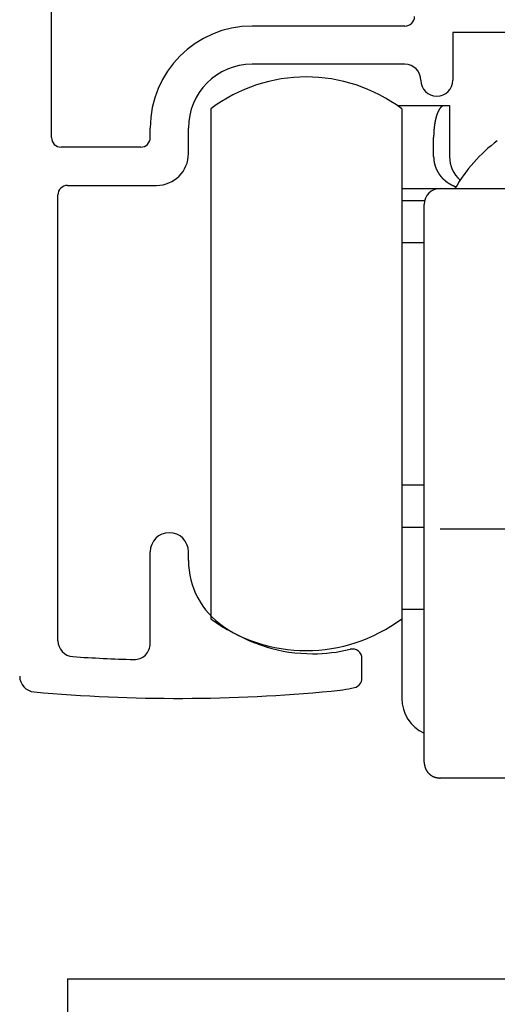
# Model space of a CAD drawing. Extents: x 19 to 1166, y 16 to 831.
# Drawn here: x 769 to 784, y 651 to 682 of the extents above; entities that cross this region are included whole.
import ezdxf

# ---------------------------------------------------------------- set-up
doc = ezdxf.new("R2010")
doc.units = 0
doc.layers.add('KI1', color=7, linetype='CONTINUOUS')
doc.layers.add('KI2', color=4, linetype='CONTINUOUS')

msp = doc.modelspace()

# ---------------------------------------------------------------- linework, layer by layer
at = {"layer": 'KI1'}
for p, q in [((769.631555, 678.503417), (769.631555, 683.105744)), ((780.731555, 682.003417), (775.931555, 682.003417)), ((782.231555, 681.803417), (782.231555, 680.303417)), ((786.111939, 681.803417), (782.231555, 681.803417)), ((780.731555, 680.803417), (775.931555, 680.803417)), ((772.731555, 678.503417), (772.731555, 678.803417)), ((773.931555, 678.003417), (773.931555, 678.803417)), ((772.431555, 678.203417), (769.931555, 678.203417)), ((770.131555, 677.003417), (772.931555, 677.003417)), ((769.831555, 662.715494), (769.831555, 676.703417)), ((772.731555, 662.62517), (772.731555, 665.505744)), ((773.931555, 665.234512), (773.931555, 665.505744)), ((779.381555, 661.539679), (779.381555, 662.155259)), ((770.131559, 652.105744), (803.13155, 652.105744)), ((770.131559, 652.105744), (770.131559, 564.105744))]:
    msp.add_line(p, q, dxfattribs=at)
for centre, radius, start, end in [((780.731555, 682.303417), 0.3, 270, 0), ((775.931555, 678.803417), 3.2, 90, 180), ((775.931555, 678.803417), 2, 90, 180), ((780.731555, 680.303417), 0.5, 0, 90), ((781.731555, 680.303417), 0.5, 180, 270), ((781.731555, 680.303417), 0.5, 270, 0), ((769.931555, 678.503417), 0.3, 180, 270), ((772.431555, 678.503417), 0.3, 270, 0), ((772.931555, 678.003417), 1, 270, 0), ((770.131555, 676.703417), 0.3, 90, 180), ((773.331555, 665.505744), 0.6, 0, 180), ((776.431555, 665.234512), 2.5, 180, 235.944202), ((777.831555, 667.305744), 5, 235.944202, 270), ((770.331555, 662.715494), 0.5, 180, 266.168375), ((772.231555, 662.62517), 0.5, 268.388203, 0), ((777.831555, 667.305744), 5, 270, 283.641677), ((779.081555, 662.155259), 0.3, 0, 103.641677), ((773.612589, 711.704919), 49.599175, 266.168375, 268.388203), ((769.131555, 661.605744), 0.5, 180, 264.888878), ((779.081555, 661.539679), 0.3, 282.231634, 0), ((777.831555, 667.305744), 6.2, 275.428148, 282.231634), ((773.612589, 711.704919), 50.799175, 264.888878, 275.428148)]:
    msp.add_arc(centre, radius, start, end, dxfattribs=at)
at = {"layer": 'KI2'}
for p, q in [((780.493372, 679.505744), (781.964888, 679.505744)), ((781.964888, 679.505744), (782.131555, 679.505744)), ((782.131555, 679.505744), (782.131555, 677.905745)), ((774.631554, 679.405744), (774.631554, 663.405744)), ((780.631555, 679.405744), (780.631555, 663.405744)), ((781.631555, 677.905745), (781.631555, 678.505744)), ((780.631555, 676.905744), (781.831554, 676.905744)), ((781.831554, 676.905744), (786.631555, 676.905744)), ((780.631555, 676.52922), (781.347041, 676.52922)), ((781.331555, 666.374971), (781.331555, 676.405743)), ((781.331555, 675.205744), (780.631555, 675.205744)), ((780.631555, 667.605744), (781.331555, 667.605744)), ((780.631555, 666.282269), (781.331555, 666.282269)), ((781.331555, 662.405744), (781.331555, 666.374971)), ((781.831554, 666.226864), (786.631555, 666.226864)), ((780.631555, 663.705744), (781.331555, 663.705744)), ((780.631555, 663.405744), (780.631555, 660.905744)), ((781.331555, 658.905744), (781.331555, 662.405744)), ((784.131555, 658.405744), (781.831554, 658.405744))]:
    msp.add_line(p, q, dxfattribs=at)
for points in [[(781.964453, 679.506, 0), (781.962453, 679.505, 0), (781.960453, 679.505, 0), (781.958453, 679.505, 0), (781.956453, 679.504, 0), (781.954453, 679.504, 0), (781.952453, 679.503, 0), (781.950453, 679.503, 0), (781.948453, 679.503, 0), (781.946453, 679.502, 0), (781.944453, 679.502, 0), (781.942453, 679.501, 0), (781.940453, 679.501, 0), (781.938453, 679.5, 0), (781.936453, 679.5, 0), (781.934453, 679.499, 0), (781.932453, 679.499, 0), (781.930453, 679.498, 0), (781.928453, 679.498, 0), (781.926453, 679.497, 0), (781.924453, 679.497, 0), (781.922453, 679.496, 0), (781.920453, 679.495, 0), (781.918453, 679.495, 0), (781.916453, 679.494, 0), (781.914453, 679.493, 0), (781.912453, 679.493, 0), (781.911453, 679.492, 0), (781.909453, 679.491, 0), (781.907453, 679.49, 0), (781.905453, 679.489, 0), (781.903453, 679.489, 0), (781.901453, 679.488, 0), (781.900453, 679.487, 0), (781.898453, 679.486, 0), (781.896453, 679.485, 0), (781.894453, 679.484, 0), (781.893453, 679.483, 0), (781.891453, 679.482, 0), (781.889453, 679.48, 0), (781.887453, 679.479, 0), (781.886453, 679.478, 0), (781.884453, 679.477, 0), (781.883453, 679.476, 0), (781.881453, 679.474, 0), (781.879453, 679.473, 0), (781.878453, 679.472, 0), (781.876453, 679.471, 0), (781.874453, 679.469, 0), (781.873453, 679.468, 0), (781.871453, 679.467, 0), (781.870453, 679.465, 0), (781.868453, 679.464, 0), (781.867453, 679.462, 0), (781.865453, 679.461, 0), (781.864453, 679.459, 0), (781.862453, 679.458, 0), (781.861453, 679.457, 0), (781.859453, 679.455, 0), (781.858453, 679.454, 0), (781.857453, 679.452, 0), (781.855453, 679.451, 0), (781.854453, 679.449, 0), (781.852453, 679.447, 0), (781.851453, 679.446, 0), (781.849453, 679.444, 0), (781.848453, 679.443, 0), (781.847453, 679.441, 0), (781.845453, 679.44, 0), (781.844453, 679.438, 0), (781.843453, 679.437, 0), (781.841453, 679.435, 0), (781.840453, 679.433, 0), (781.839453, 679.432, 0), (781.837453, 679.43, 0), (781.836453, 679.429, 0), (781.835453, 679.427, 0), (781.834453, 679.426, 0), (781.832453, 679.424, 0), (781.831453, 679.422, 0), (781.830453, 679.421, 0), (781.829453, 679.419, 0), (781.827453, 679.417, 0), (781.826453, 679.416, 0), (781.825453, 679.414, 0), (781.824453, 679.412, 0), (781.823453, 679.411, 0), (781.821453, 679.409, 0), (781.820453, 679.407, 0), (781.819453, 679.406, 0), (781.818453, 679.404, 0), (781.817453, 679.402, 0), (781.816453, 679.401, 0), (781.814453, 679.399, 0), (781.813453, 679.397, 0), (781.812453, 679.396, 0), (781.811453, 679.394, 0), (781.810453, 679.392, 0), (781.809453, 679.39, 0), (781.808453, 679.389, 0), (781.807453, 679.387, 0), (781.806453, 679.385, 0), (781.805453, 679.383, 0), (781.804453, 679.382, 0), (781.803453, 679.38, 0), (781.801453, 679.378, 0), (781.800453, 679.376, 0), (781.799453, 679.375, 0), (781.798453, 679.373, 0), (781.797453, 679.371, 0), (781.796453, 679.369, 0), (781.795453, 679.367, 0), (781.794453, 679.366, 0), (781.793453, 679.364, 0), (781.792453, 679.362, 0), (781.791453, 679.36, 0), (781.790453, 679.358, 0), (781.789453, 679.357, 0), (781.788453, 679.355, 0), (781.787453, 679.353, 0), (781.786453, 679.351, 0), (781.786453, 679.349, 0), (781.785453, 679.348, 0), (781.784453, 679.346, 0), (781.783453, 679.344, 0), (781.782453, 679.342, 0), (781.781453, 679.34, 0), (781.780453, 679.339, 0), (781.779453, 679.337, 0), (781.778453, 679.335, 0), (781.777453, 679.333, 0), (781.776453, 679.331, 0), (781.775453, 679.329, 0), (781.774453, 679.327, 0), (781.774453, 679.326, 0), (781.773453, 679.324, 0), (781.772453, 679.322, 0), (781.771453, 679.32, 0), (781.770453, 679.318, 0), (781.769453, 679.316, 0), (781.768453, 679.315, 0), (781.768453, 679.313, 0), (781.767453, 679.311, 0), (781.766453, 679.309, 0), (781.765453, 679.307, 0), (781.764453, 679.305, 0), (781.763453, 679.303, 0), (781.763453, 679.301, 0), (781.762453, 679.3, 0), (781.761453, 679.298, 0), (781.760453, 679.296, 0), (781.759453, 679.294, 0), (781.758453, 679.292, 0), (781.758453, 679.29, 0), (781.757453, 679.288, 0), (781.756453, 679.286, 0), (781.755453, 679.284, 0), (781.755453, 679.283, 0), (781.754453, 679.281, 0), (781.753453, 679.279, 0), (781.752453, 679.277, 0), (781.751453, 679.275, 0), (781.751453, 679.273, 0), (781.750453, 679.271, 0), (781.749453, 679.269, 0), (781.748453, 679.267, 0), (781.748453, 679.265, 0), (781.747453, 679.264, 0), (781.746453, 679.262, 0), (781.745453, 679.26, 0), (781.745453, 679.258, 0), (781.744453, 679.256, 0), (781.743453, 679.254, 0), (781.743453, 679.252, 0), (781.742453, 679.25, 0), (781.741453, 679.248, 0), (781.740453, 679.246, 0), (781.740453, 679.244, 0), (781.739453, 679.242, 0), (781.738453, 679.24, 0), (781.738453, 679.239, 0), (781.737453, 679.237, 0), (781.736453, 679.235, 0), (781.736453, 679.233, 0), (781.735453, 679.231, 0), (781.734453, 679.229, 0), (781.734453, 679.227, 0), (781.733453, 679.225, 0), (781.732453, 679.223, 0), (781.732453, 679.221, 0), (781.731453, 679.219, 0), (781.730453, 679.217, 0), (781.730453, 679.215, 0), (781.729453, 679.213, 0), (781.728453, 679.211, 0), (781.728453, 679.209, 0), (781.727453, 679.208, 0), (781.726453, 679.206, 0), (781.726453, 679.204, 0), (781.725453, 679.202, 0), (781.724453, 679.2, 0), (781.724453, 679.198, 0), (781.723453, 679.196, 0), (781.723453, 679.194, 0), (781.722453, 679.192, 0), (781.721453, 679.19, 0), (781.721453, 679.188, 0), (781.720453, 679.186, 0), (781.720453, 679.184, 0), (781.719453, 679.182, 0), (781.718453, 679.18, 0), (781.718453, 679.178, 0), (781.717453, 679.176, 0), (781.717453, 679.174, 0), (781.716453, 679.172, 0), (781.715453, 679.17, 0), (781.715453, 679.168, 0), (781.714453, 679.166, 0), (781.714453, 679.164, 0), (781.713453, 679.163, 0), (781.712453, 679.161, 0), (781.712453, 679.159, 0), (781.711453, 679.157, 0), (781.711453, 679.155, 0), (781.710453, 679.153, 0), (781.710453, 679.151, 0), (781.709453, 679.149, 0), (781.709453, 679.147, 0), (781.708453, 679.145, 0), (781.707453, 679.143, 0), (781.707453, 679.141, 0), (781.706453, 679.139, 0), (781.706453, 679.137, 0), (781.705453, 679.135, 0), (781.705453, 679.133, 0), (781.704453, 679.131, 0), (781.704453, 679.129, 0), (781.703453, 679.127, 0), (781.703453, 679.125, 0), (781.702453, 679.123, 0), (781.702453, 679.121, 0), (781.701453, 679.119, 0), (781.701453, 679.117, 0), (781.700453, 679.115, 0), (781.700453, 679.113, 0), (781.699453, 679.111, 0), (781.699453, 679.109, 0), (781.698453, 679.107, 0), (781.698453, 679.105, 0), (781.697453, 679.103, 0), (781.697453, 679.101, 0), (781.696453, 679.099, 0), (781.696453, 679.097, 0), (781.695453, 679.095, 0), (781.695453, 679.093, 0), (781.694453, 679.091, 0), (781.694453, 679.089, 0), (781.693453, 679.087, 0), (781.693453, 679.085, 0), (781.692453, 679.083, 0), (781.692453, 679.081, 0), (781.691453, 679.079, 0), (781.691453, 679.077, 0), (781.690453, 679.075, 0), (781.690453, 679.073, 0), (781.690453, 679.071, 0), (781.689453, 679.069, 0), (781.689453, 679.067, 0), (781.688453, 679.065, 0), (781.688453, 679.063, 0), (781.687453, 679.061, 0), (781.687453, 679.059, 0), (781.686453, 679.057, 0), (781.686453, 679.055, 0), (781.685453, 679.053, 0), (781.685453, 679.051, 0), (781.685453, 679.049, 0), (781.684453, 679.047, 0), (781.684453, 679.045, 0), (781.683453, 679.043, 0), (781.683453, 679.041, 0), (781.682453, 679.039, 0), (781.682453, 679.037, 0), (781.682453, 679.035, 0), (781.681453, 679.033, 0), (781.681453, 679.031, 0), (781.680453, 679.029, 0), (781.680453, 679.027, 0), (781.680453, 679.025, 0), (781.679453, 679.023, 0), (781.679453, 679.021, 0), (781.678453, 679.019, 0), (781.678453, 679.017, 0), (781.678453, 679.015, 0), (781.677453, 679.013, 0), (781.677453, 679.011, 0), (781.676453, 679.009, 0), (781.676453, 679.007, 0), (781.676453, 679.005, 0), (781.675453, 679.003, 0), (781.675453, 679.001, 0), (781.674453, 678.999, 0), (781.674453, 678.997, 0), (781.674453, 678.995, 0), (781.673453, 678.993, 0), (781.673453, 678.991, 0), (781.673453, 678.989, 0), (781.672453, 678.987, 0), (781.672453, 678.985, 0), (781.671453, 678.983, 0), (781.671453, 678.981, 0), (781.671453, 678.979, 0), (781.670453, 678.977, 0), (781.670453, 678.975, 0), (781.670453, 678.973, 0), (781.669453, 678.971, 0), (781.669453, 678.969, 0), (781.669453, 678.967, 0), (781.668453, 678.965, 0), (781.668453, 678.963, 0), (781.668453, 678.961, 0), (781.667453, 678.959, 0), (781.667453, 678.957, 0), (781.667453, 678.955, 0), (781.666453, 678.953, 0), (781.666453, 678.951, 0), (781.666453, 678.949, 0), (781.665453, 678.947, 0), (781.665453, 678.945, 0), (781.665453, 678.943, 0), (781.664453, 678.941, 0), (781.664453, 678.938, 0), (781.664453, 678.936, 0), (781.663453, 678.934, 0), (781.663453, 678.932, 0), (781.663453, 678.93, 0), (781.662453, 678.928, 0), (781.662453, 678.926, 0), (781.662453, 678.924, 0), (781.661453, 678.922, 0), (781.661453, 678.92, 0), (781.661453, 678.918, 0), (781.660453, 678.916, 0), (781.660453, 678.914, 0), (781.660453, 678.912, 0), (781.660453, 678.91, 0), (781.659453, 678.908, 0), (781.659453, 678.906, 0), (781.659453, 678.904, 0), (781.658453, 678.902, 0), (781.658453, 678.9, 0), (781.658453, 678.898, 0), (781.658453, 678.896, 0), (781.657453, 678.894, 0), (781.657453, 678.892, 0), (781.657453, 678.89, 0), (781.656453, 678.888, 0), (781.656453, 678.886, 0), (781.656453, 678.884, 0), (781.656453, 678.882, 0), (781.655453, 678.88, 0), (781.655453, 678.878, 0), (781.655453, 678.876, 0), (781.654453, 678.874, 0), (781.654453, 678.872, 0), (781.654453, 678.87, 0), (781.654453, 678.868, 0), (781.653453, 678.865, 0), (781.653453, 678.863, 0), (781.653453, 678.861, 0), (781.653453, 678.859, 0), (781.652453, 678.857, 0), (781.652453, 678.855, 0), (781.652453, 678.853, 0), (781.652453, 678.851, 0), (781.651453, 678.849, 0), (781.651453, 678.847, 0), (781.651453, 678.845, 0), (781.651453, 678.843, 0), (781.650453, 678.841, 0), (781.650453, 678.839, 0), (781.650453, 678.837, 0), (781.650453, 678.835, 0), (781.649453, 678.833, 0), (781.649453, 678.831, 0), (781.649453, 678.829, 0), (781.649453, 678.827, 0), (781.648453, 678.825, 0), (781.648453, 678.823, 0), (781.648453, 678.821, 0), (781.648453, 678.819, 0), (781.648453, 678.817, 0), (781.647453, 678.815, 0), (781.647453, 678.813, 0), (781.647453, 678.811, 0), (781.647453, 678.808, 0), (781.646453, 678.806, 0), (781.646453, 678.804, 0), (781.646453, 678.802, 0), (781.646453, 678.8, 0), (781.646453, 678.798, 0), (781.645453, 678.796, 0), (781.645453, 678.794, 0), (781.645453, 678.792, 0), (781.645453, 678.79, 0), (781.645453, 678.788, 0), (781.644453, 678.786, 0), (781.644453, 678.784, 0), (781.644453, 678.782, 0), (781.644453, 678.78, 0), (781.644453, 678.778, 0), (781.643453, 678.776, 0), (781.643453, 678.774, 0), (781.643453, 678.772, 0), (781.643453, 678.77, 0), (781.643453, 678.768, 0), (781.642453, 678.766, 0), (781.642453, 678.764, 0), (781.642453, 678.762, 0), (781.642453, 678.76, 0), (781.642453, 678.757, 0), (781.642453, 678.755, 0), (781.641453, 678.753, 0), (781.641453, 678.751, 0), (781.641453, 678.749, 0), (781.641453, 678.747, 0), (781.641453, 678.745, 0), (781.641453, 678.743, 0), (781.640453, 678.741, 0), (781.640453, 678.739, 0), (781.640453, 678.737, 0), (781.640453, 678.735, 0), (781.640453, 678.733, 0), (781.640453, 678.731, 0), (781.639453, 678.729, 0), (781.639453, 678.727, 0), (781.639453, 678.725, 0), (781.639453, 678.723, 0), (781.639453, 678.721, 0), (781.639453, 678.719, 0), (781.638453, 678.717, 0), (781.638453, 678.715, 0), (781.638453, 678.713, 0), (781.638453, 678.711, 0), (781.638453, 678.708, 0), (781.638453, 678.706, 0), (781.638453, 678.704, 0), (781.638453, 678.702, 0), (781.637453, 678.7, 0), (781.637453, 678.698, 0), (781.637453, 678.696, 0), (781.637453, 678.694, 0), (781.637453, 678.692, 0), (781.637453, 678.69, 0), (781.637453, 678.688, 0), (781.637453, 678.686, 0), (781.636453, 678.684, 0), (781.636453, 678.682, 0), (781.636453, 678.68, 0), (781.636453, 678.678, 0), (781.636453, 678.676, 0), (781.636453, 678.674, 0), (781.636453, 678.672, 0), (781.636453, 678.67, 0), (781.636453, 678.668, 0), (781.635453, 678.666, 0), (781.635453, 678.663, 0), (781.635453, 678.661, 0), (781.635453, 678.659, 0), (781.635453, 678.657, 0), (781.635453, 678.655, 0), (781.635453, 678.653, 0), (781.635453, 678.651, 0), (781.635453, 678.649, 0), (781.635453, 678.647, 0), (781.635453, 678.645, 0), (781.634453, 678.643, 0), (781.634453, 678.641, 0), (781.634453, 678.639, 0), (781.634453, 678.637, 0), (781.634453, 678.635, 0), (781.634453, 678.633, 0), (781.634453, 678.631, 0), (781.634453, 678.629, 0), (781.634453, 678.627, 0), (781.634453, 678.625, 0), (781.634453, 678.623, 0), (781.634453, 678.62, 0), (781.634453, 678.618, 0), (781.633453, 678.616, 0), (781.633453, 678.614, 0), (781.633453, 678.612, 0), (781.633453, 678.61, 0), (781.633453, 678.608, 0), (781.633453, 678.606, 0), (781.633453, 678.604, 0), (781.633453, 678.602, 0), (781.633453, 678.6, 0), (781.633453, 678.598, 0), (781.633453, 678.596, 0), (781.633453, 678.594, 0), (781.633453, 678.592, 0), (781.633453, 678.59, 0), (781.633453, 678.588, 0), (781.633453, 678.586, 0), (781.633453, 678.584, 0), (781.633453, 678.582, 0), (781.632453, 678.58, 0), (781.632453, 678.577, 0), (781.632453, 678.575, 0), (781.632453, 678.573, 0), (781.632453, 678.571, 0), (781.632453, 678.569, 0), (781.632453, 678.567, 0), (781.632453, 678.565, 0), (781.632453, 678.563, 0), (781.632453, 678.561, 0), (781.632453, 678.559, 0), (781.632453, 678.557, 0), (781.632453, 678.555, 0), (781.632453, 678.553, 0), (781.632453, 678.551, 0), (781.632453, 678.549, 0), (781.632453, 678.547, 0), (781.632453, 678.545, 0), (781.632453, 678.543, 0), (781.632453, 678.541, 0), (781.632453, 678.539, 0), (781.632453, 678.536, 0), (781.632453, 678.534, 0), (781.632453, 678.532, 0), (781.632453, 678.53, 0), (781.631453, 678.528, 0), (781.631453, 678.526, 0), (781.631453, 678.524, 0), (781.631453, 678.522, 0), (781.631453, 678.52, 0), (781.631453, 678.518, 0), (781.631453, 678.516, 0), (781.631453, 678.514, 0), (781.631453, 678.512, 0), (781.631453, 678.51, 0), (781.631453, 678.508, 0), (781.631453, 678.506, 0)], [(781.631453, 677.906, 0), (781.631453, 677.903, 0), (781.631453, 677.9, 0), (781.632453, 677.898, 0), (781.632453, 677.895, 0), (781.632453, 677.893, 0), (781.632453, 677.89, 0), (781.632453, 677.887, 0), (781.632453, 677.885, 0), (781.632453, 677.882, 0), (781.633453, 677.879, 0), (781.633453, 677.877, 0), (781.633453, 677.874, 0), (781.633453, 677.872, 0), (781.633453, 677.869, 0), (781.633453, 677.866, 0), (781.633453, 677.864, 0), (781.634453, 677.861, 0), (781.634453, 677.859, 0), (781.634453, 677.856, 0), (781.634453, 677.853, 0), (781.634453, 677.851, 0), (781.634453, 677.848, 0), (781.635453, 677.845, 0), (781.635453, 677.843, 0), (781.635453, 677.84, 0), (781.635453, 677.838, 0), (781.635453, 677.835, 0), (781.636453, 677.832, 0), (781.636453, 677.83, 0), (781.636453, 677.827, 0), (781.636453, 677.824, 0), (781.636453, 677.822, 0), (781.637453, 677.819, 0), (781.637453, 677.817, 0), (781.637453, 677.814, 0), (781.637453, 677.811, 0), (781.637453, 677.809, 0), (781.638453, 677.806, 0), (781.638453, 677.804, 0), (781.638453, 677.801, 0), (781.638453, 677.798, 0), (781.639453, 677.796, 0), (781.639453, 677.793, 0), (781.639453, 677.791, 0), (781.639453, 677.788, 0), (781.640453, 677.785, 0), (781.640453, 677.783, 0), (781.640453, 677.78, 0), (781.641453, 677.777, 0), (781.641453, 677.775, 0), (781.641453, 677.772, 0), (781.642453, 677.77, 0), (781.642453, 677.767, 0), (781.642453, 677.764, 0), (781.643453, 677.762, 0), (781.643453, 677.759, 0), (781.643453, 677.757, 0), (781.644453, 677.754, 0), (781.644453, 677.752, 0), (781.644453, 677.749, 0), (781.645453, 677.746, 0), (781.645453, 677.744, 0), (781.646453, 677.741, 0), (781.646453, 677.739, 0), (781.646453, 677.736, 0), (781.647453, 677.733, 0), (781.647453, 677.731, 0), (781.648453, 677.728, 0), (781.648453, 677.726, 0), (781.649453, 677.723, 0), (781.649453, 677.721, 0), (781.650453, 677.718, 0), (781.650453, 677.715, 0), (781.651453, 677.713, 0), (781.651453, 677.71, 0), (781.652453, 677.708, 0), (781.652453, 677.705, 0), (781.653453, 677.703, 0), (781.653453, 677.7, 0), (781.654453, 677.697, 0), (781.654453, 677.695, 0), (781.655453, 677.692, 0), (781.656453, 677.69, 0), (781.656453, 677.687, 0), (781.657453, 677.685, 0), (781.657453, 677.682, 0), (781.658453, 677.68, 0), (781.659453, 677.677, 0), (781.659453, 677.674, 0), (781.660453, 677.672, 0), (781.661453, 677.669, 0), (781.661453, 677.667, 0), (781.662453, 677.664, 0), (781.663453, 677.662, 0), (781.663453, 677.659, 0), (781.664453, 677.657, 0), (781.665453, 677.654, 0), (781.665453, 677.652, 0), (781.666453, 677.649, 0), (781.667453, 677.647, 0), (781.668453, 677.644, 0), (781.668453, 677.641, 0), (781.669453, 677.639, 0), (781.670453, 677.636, 0), (781.670453, 677.634, 0), (781.671453, 677.631, 0), (781.672453, 677.629, 0), (781.673453, 677.626, 0), (781.674453, 677.624, 0), (781.674453, 677.621, 0), (781.675453, 677.619, 0), (781.676453, 677.616, 0), (781.677453, 677.614, 0), (781.678453, 677.611, 0), (781.678453, 677.609, 0), (781.679453, 677.606, 0), (781.680453, 677.604, 0), (781.681453, 677.601, 0), (781.682453, 677.599, 0), (781.683453, 677.596, 0), (781.684453, 677.594, 0), (781.684453, 677.591, 0), (781.685453, 677.589, 0), (781.686453, 677.586, 0), (781.687453, 677.584, 0), (781.688453, 677.582, 0), (781.689453, 677.579, 0), (781.690453, 677.577, 0), (781.691453, 677.574, 0), (781.692453, 677.572, 0), (781.693453, 677.569, 0), (781.693453, 677.567, 0), (781.694453, 677.564, 0), (781.695453, 677.562, 0), (781.696453, 677.559, 0), (781.697453, 677.557, 0), (781.698453, 677.555, 0), (781.699453, 677.552, 0), (781.700453, 677.55, 0), (781.701453, 677.547, 0), (781.702453, 677.545, 0), (781.703453, 677.542, 0), (781.704453, 677.54, 0), (781.705453, 677.538, 0), (781.706453, 677.535, 0), (781.707453, 677.533, 0), (781.708453, 677.53, 0), (781.709453, 677.528, 0), (781.710453, 677.525, 0), (781.711453, 677.523, 0), (781.712453, 677.521, 0), (781.713453, 677.518, 0), (781.715453, 677.516, 0), (781.716453, 677.513, 0), (781.717453, 677.511, 0), (781.718453, 677.509, 0), (781.719453, 677.506, 0), (781.720453, 677.504, 0), (781.721453, 677.502, 0), (781.722453, 677.499, 0), (781.723453, 677.497, 0), (781.724453, 677.494, 0), (781.726453, 677.492, 0), (781.727453, 677.49, 0), (781.728453, 677.487, 0), (781.729453, 677.485, 0), (781.730453, 677.483, 0), (781.731453, 677.48, 0), (781.732453, 677.478, 0), (781.734453, 677.476, 0), (781.735453, 677.473, 0), (781.736453, 677.471, 0), (781.737453, 677.469, 0), (781.738453, 677.466, 0), (781.740453, 677.464, 0), (781.741453, 677.462, 0), (781.742453, 677.459, 0), (781.743453, 677.457, 0), (781.744453, 677.455, 0), (781.746453, 677.452, 0), (781.747453, 677.45, 0), (781.748453, 677.448, 0), (781.749453, 677.445, 0), (781.751453, 677.443, 0), (781.752453, 677.441, 0), (781.753453, 677.439, 0), (781.755453, 677.436, 0), (781.756453, 677.434, 0), (781.757453, 677.432, 0), (781.758453, 677.429, 0), (781.760453, 677.427, 0), (781.761453, 677.425, 0), (781.762453, 677.423, 0), (781.764453, 677.42, 0), (781.765453, 677.418, 0), (781.766453, 677.416, 0), (781.768453, 677.414, 0), (781.769453, 677.411, 0), (781.770453, 677.409, 0), (781.772453, 677.407, 0), (781.773453, 677.405, 0), (781.774453, 677.402, 0), (781.776453, 677.4, 0), (781.777453, 677.398, 0), (781.779453, 677.396, 0), (781.780453, 677.393, 0), (781.781453, 677.391, 0), (781.783453, 677.389, 0), (781.784453, 677.387, 0), (781.786453, 677.385, 0), (781.787453, 677.382, 0), (781.788453, 677.38, 0), (781.790453, 677.378, 0), (781.791453, 677.376, 0), (781.793453, 677.374, 0), (781.794453, 677.371, 0), (781.796453, 677.369, 0), (781.797453, 677.367, 0), (781.799453, 677.365, 0), (781.800453, 677.363, 0), (781.802453, 677.361, 0), (781.803453, 677.358, 0), (781.805453, 677.356, 0), (781.806453, 677.354, 0), (781.808453, 677.352, 0), (781.809453, 677.35, 0), (781.811453, 677.348, 0), (781.812453, 677.345, 0), (781.814453, 677.343, 0), (781.815453, 677.341, 0), (781.817453, 677.339, 0), (781.818453, 677.337, 0), (781.820453, 677.335, 0), (781.821453, 677.333, 0), (781.823453, 677.331, 0), (781.824453, 677.329, 0), (781.826453, 677.326, 0), (781.828453, 677.324, 0), (781.829453, 677.322, 0), (781.831453, 677.32, 0), (781.832453, 677.318, 0), (781.834453, 677.316, 0), (781.836453, 677.314, 0), (781.837453, 677.312, 0), (781.839453, 677.31, 0), (781.840453, 677.308, 0), (781.842453, 677.306, 0), (781.844453, 677.304, 0), (781.845453, 677.302, 0), (781.847453, 677.299, 0), (781.849453, 677.297, 0), (781.850453, 677.295, 0), (781.852453, 677.293, 0), (781.854453, 677.291, 0), (781.855453, 677.289, 0), (781.857453, 677.287, 0), (781.859453, 677.285, 0), (781.860453, 677.283, 0), (781.862453, 677.281, 0), (781.864453, 677.279, 0), (781.865453, 677.277, 0), (781.867453, 677.275, 0), (781.869453, 677.273, 0), (781.870453, 677.271, 0), (781.872453, 677.269, 0), (781.874453, 677.267, 0), (781.876453, 677.265, 0), (781.877453, 677.263, 0), (781.879453, 677.261, 0), (781.881453, 677.259, 0), (781.883453, 677.258, 0), (781.884453, 677.256, 0), (781.886453, 677.254, 0), (781.888453, 677.252, 0), (781.890453, 677.25, 0), (781.891453, 677.248, 0), (781.893453, 677.246, 0), (781.895453, 677.244, 0), (781.897453, 677.242, 0), (781.899453, 677.24, 0), (781.900453, 677.238, 0), (781.902453, 677.236, 0), (781.904453, 677.234, 0), (781.906453, 677.233, 0), (781.908453, 677.231, 0), (781.909453, 677.229, 0), (781.911453, 677.227, 0), (781.913453, 677.225, 0), (781.915453, 677.223, 0), (781.917453, 677.221, 0), (781.919453, 677.219, 0), (781.920453, 677.218, 0), (781.922453, 677.216, 0), (781.924453, 677.214, 0), (781.926453, 677.212, 0), (781.928453, 677.21, 0), (781.930453, 677.208, 0), (781.932453, 677.206, 0), (781.934453, 677.205, 0), (781.935453, 677.203, 0), (781.937453, 677.201, 0), (781.939453, 677.199, 0), (781.941453, 677.197, 0), (781.943453, 677.196, 0), (781.945453, 677.194, 0), (781.947453, 677.192, 0), (781.949453, 677.19, 0), (781.951453, 677.188, 0), (781.953453, 677.187, 0), (781.955453, 677.185, 0), (781.957453, 677.183, 0), (781.958453, 677.181, 0), (781.960453, 677.18, 0), (781.962453, 677.178, 0), (781.964453, 677.176, 0), (781.966453, 677.174, 0), (781.968453, 677.173, 0), (781.970453, 677.171, 0), (781.972453, 677.169, 0), (781.974453, 677.168, 0), (781.976453, 677.166, 0), (781.978453, 677.164, 0), (781.980453, 677.162, 0), (781.982453, 677.161, 0), (781.984453, 677.159, 0), (781.986453, 677.157, 0), (781.988453, 677.156, 0), (781.990453, 677.154, 0), (781.992453, 677.152, 0), (781.994453, 677.151, 0), (781.996453, 677.149, 0), (781.998453, 677.147, 0), (782.000453, 677.146, 0), (782.002453, 677.144, 0), (782.004453, 677.142, 0), (782.006453, 677.141, 0), (782.008453, 677.139, 0), (782.011453, 677.137, 0), (782.013453, 677.136, 0), (782.015453, 677.134, 0), (782.017453, 677.133, 0), (782.019453, 677.131, 0), (782.021453, 677.129, 0), (782.023453, 677.128, 0), (782.025453, 677.126, 0), (782.027453, 677.125, 0), (782.029453, 677.123, 0), (782.031453, 677.121, 0), (782.033453, 677.12, 0), (782.036453, 677.118, 0), (782.038453, 677.117, 0), (782.040453, 677.115, 0), (782.042453, 677.114, 0), (782.044453, 677.112, 0), (782.046453, 677.111, 0), (782.048453, 677.109, 0), (782.050453, 677.107, 0), (782.052453, 677.106, 0), (782.055453, 677.104, 0), (782.057453, 677.103, 0), (782.059453, 677.101, 0), (782.061453, 677.1, 0), (782.063453, 677.098, 0), (782.065453, 677.097, 0), (782.068453, 677.095, 0), (782.070453, 677.094, 0), (782.072453, 677.092, 0), (782.074453, 677.091, 0), (782.076453, 677.09, 0), (782.078453, 677.088, 0), (782.081453, 677.087, 0), (782.083453, 677.085, 0), (782.085453, 677.084, 0), (782.087453, 677.082, 0), (782.089453, 677.081, 0), (782.092453, 677.079, 0), (782.094453, 677.078, 0), (782.096453, 677.077, 0), (782.098453, 677.075, 0), (782.100453, 677.074, 0), (782.103453, 677.072, 0), (782.105453, 677.071, 0), (782.107453, 677.07, 0), (782.109453, 677.068, 0), (782.112453, 677.067, 0), (782.114453, 677.065, 0), (782.116453, 677.064, 0), (782.118453, 677.063, 0), (782.120453, 677.061, 0), (782.123453, 677.06, 0), (782.125453, 677.059, 0), (782.127453, 677.057, 0), (782.129453, 677.056, 0), (782.132453, 677.055, 0), (782.134453, 677.053, 0), (782.136453, 677.052, 0), (782.139453, 677.051, 0), (782.141453, 677.049, 0), (782.143453, 677.048, 0), (782.145453, 677.047, 0), (782.148453, 677.046, 0), (782.150453, 677.044, 0), (782.152453, 677.043, 0), (782.155453, 677.042, 0), (782.157453, 677.04, 0), (782.159453, 677.039, 0), (782.161453, 677.038, 0), (782.164453, 677.037, 0), (782.166453, 677.035, 0), (782.168453, 677.034, 0), (782.171453, 677.033, 0), (782.173453, 677.032, 0), (782.175453, 677.03, 0), (782.178453, 677.029, 0), (782.180453, 677.028, 0), (782.182453, 677.027, 0), (782.185453, 677.026, 0), (782.187453, 677.024, 0), (782.189453, 677.023, 0), (782.192453, 677.022, 0), (782.194453, 677.021, 0), (782.196453, 677.02, 0), (782.199453, 677.019, 0), (782.201453, 677.017, 0), (782.203453, 677.016, 0), (782.206453, 677.015, 0), (782.208453, 677.014, 0), (782.210453, 677.013, 0), (782.213453, 677.012, 0), (782.215453, 677.011, 0), (782.218453, 677.009, 0), (782.220453, 677.008, 0), (782.222453, 677.007, 0), (782.225453, 677.006, 0), (782.227453, 677.005, 0), (782.229453, 677.004, 0), (782.232453, 677.003, 0), (782.234453, 677.002, 0), (782.237453, 677.001, 0), (782.239453, 677, 0), (782.241453, 676.999, 0), (782.244453, 676.998, 0), (782.246453, 676.997, 0), (782.249453, 676.996, 0), (782.251453, 676.995, 0), (782.254453, 676.994, 0), (782.256453, 676.993, 0), (782.258453, 676.992, 0), (782.261453, 676.991, 0), (782.263453, 676.99, 0), (782.266453, 676.989, 0), (782.268453, 676.988, 0), (782.271453, 676.987, 0), (782.273453, 676.986, 0), (782.275453, 676.985, 0), (782.278453, 676.984, 0), (782.280453, 676.983, 0), (782.283453, 676.982, 0), (782.285453, 676.981, 0), (782.288453, 676.98, 0), (782.290453, 676.979, 0), (782.293453, 676.978, 0), (782.295453, 676.977, 0), (782.297453, 676.976, 0), (782.300453, 676.975, 0), (782.302453, 676.974, 0), (782.305453, 676.974, 0), (782.307453, 676.973, 0), (782.310453, 676.972, 0), (782.312453, 676.971, 0), (782.315453, 676.97, 0), (782.317453, 676.969, 0), (782.320453, 676.968, 0), (782.322453, 676.967, 0), (782.325453, 676.966, 0), (782.327453, 676.965, 0), (782.329453, 676.965, 0), (782.332453, 676.964, 0), (782.334453, 676.963, 0)], [(781.331453, 658.906, 0), (781.332453, 658.902, 0), (781.332453, 658.899, 0), (781.332453, 658.895, 0), (781.333453, 658.892, 0), (781.333453, 658.888, 0), (781.334453, 658.885, 0), (781.334453, 658.881, 0), (781.335453, 658.878, 0), (781.335453, 658.874, 0), (781.335453, 658.871, 0), (781.336453, 658.867, 0), (781.336453, 658.864, 0), (781.337453, 658.86, 0), (781.337453, 658.857, 0), (781.338453, 658.853, 0), (781.338453, 658.85, 0), (781.339453, 658.846, 0), (781.339453, 658.843, 0), (781.340453, 658.839, 0), (781.340453, 658.836, 0), (781.341453, 658.832, 0), (781.341453, 658.829, 0), (781.342453, 658.825, 0), (781.342453, 658.822, 0), (781.343453, 658.818, 0), (781.344453, 658.815, 0), (781.344453, 658.811, 0), (781.345453, 658.808, 0), (781.346453, 658.804, 0), (781.346453, 658.801, 0), (781.347453, 658.797, 0), (781.348453, 658.794, 0), (781.348453, 658.791, 0), (781.349453, 658.787, 0), (781.350453, 658.784, 0), (781.350453, 658.78, 0), (781.351453, 658.777, 0), (781.352453, 658.774, 0), (781.353453, 658.77, 0), (781.354453, 658.767, 0), (781.354453, 658.763, 0), (781.355453, 658.76, 0), (781.356453, 658.757, 0), (781.357453, 658.753, 0), (781.358453, 658.75, 0), (781.359453, 658.747, 0), (781.360453, 658.743, 0), (781.361453, 658.74, 0), (781.362453, 658.737, 0), (781.363453, 658.733, 0), (781.364453, 658.73, 0), (781.365453, 658.727, 0), (781.366453, 658.724, 0), (781.368453, 658.72, 0), (781.369453, 658.717, 0), (781.370453, 658.714, 0), (781.371453, 658.711, 0), (781.373453, 658.707, 0), (781.374453, 658.704, 0), (781.375453, 658.701, 0), (781.377453, 658.698, 0), (781.378453, 658.694, 0), (781.379453, 658.691, 0), (781.381453, 658.688, 0), (781.382453, 658.685, 0), (781.384453, 658.682, 0), (781.385453, 658.679, 0), (781.387453, 658.676, 0), (781.389453, 658.672, 0), (781.390453, 658.669, 0), (781.392453, 658.666, 0), (781.393453, 658.663, 0), (781.395453, 658.66, 0), (781.397453, 658.657, 0), (781.399453, 658.654, 0), (781.400453, 658.651, 0), (781.402453, 658.648, 0), (781.404453, 658.645, 0), (781.406453, 658.642, 0), (781.408453, 658.639, 0), (781.410453, 658.636, 0), (781.411453, 658.633, 0), (781.413453, 658.63, 0), (781.415453, 658.627, 0), (781.417453, 658.624, 0), (781.419453, 658.621, 0), (781.421453, 658.618, 0), (781.423453, 658.616, 0), (781.426453, 658.613, 0), (781.428453, 658.61, 0), (781.430453, 658.607, 0), (781.432453, 658.604, 0), (781.434453, 658.601, 0), (781.436453, 658.599, 0), (781.438453, 658.596, 0), (781.441453, 658.593, 0), (781.443453, 658.59, 0), (781.445453, 658.588, 0), (781.447453, 658.585, 0), (781.450453, 658.582, 0), (781.452453, 658.579, 0), (781.454453, 658.577, 0), (781.457453, 658.574, 0), (781.459453, 658.572, 0), (781.462453, 658.569, 0), (781.464453, 658.566, 0), (781.466453, 658.564, 0), (781.469453, 658.561, 0), (781.471453, 658.559, 0), (781.474453, 658.556, 0), (781.476453, 658.553, 0), (781.479453, 658.551, 0), (781.481453, 658.548, 0), (781.484453, 658.546, 0), (781.486453, 658.544, 0), (781.489453, 658.541, 0), (781.492453, 658.539, 0), (781.494453, 658.536, 0), (781.497453, 658.534, 0), (781.500453, 658.531, 0), (781.502453, 658.529, 0), (781.505453, 658.527, 0), (781.508453, 658.524, 0), (781.510453, 658.522, 0), (781.513453, 658.52, 0), (781.516453, 658.518, 0), (781.518453, 658.515, 0), (781.521453, 658.513, 0), (781.524453, 658.511, 0), (781.527453, 658.509, 0), (781.530453, 658.507, 0), (781.532453, 658.504, 0), (781.535453, 658.502, 0), (781.538453, 658.5, 0), (781.541453, 658.498, 0), (781.544453, 658.496, 0), (781.547453, 658.494, 0), (781.550453, 658.492, 0), (781.553453, 658.49, 0), (781.556453, 658.488, 0), (781.558453, 658.486, 0), (781.561453, 658.484, 0), (781.564453, 658.482, 0), (781.567453, 658.481, 0), (781.570453, 658.479, 0), (781.573453, 658.477, 0), (781.576453, 658.475, 0), (781.579453, 658.473, 0), (781.582453, 658.472, 0), (781.586453, 658.47, 0), (781.589453, 658.468, 0), (781.592453, 658.466, 0), (781.595453, 658.465, 0), (781.598453, 658.463, 0), (781.601453, 658.462, 0), (781.604453, 658.46, 0), (781.607453, 658.458, 0), (781.610453, 658.457, 0), (781.614453, 658.455, 0), (781.617453, 658.454, 0), (781.620453, 658.453, 0), (781.623453, 658.451, 0), (781.626453, 658.45, 0), (781.630453, 658.448, 0), (781.633453, 658.447, 0), (781.636453, 658.446, 0), (781.639453, 658.445, 0), (781.642453, 658.443, 0), (781.646453, 658.442, 0), (781.649453, 658.441, 0), (781.652453, 658.44, 0), (781.656453, 658.439, 0), (781.659453, 658.438, 0), (781.662453, 658.437, 0), (781.665453, 658.435, 0), (781.669453, 658.434, 0), (781.672453, 658.433, 0), (781.675453, 658.433, 0), (781.679453, 658.432, 0), (781.682453, 658.431, 0), (781.686453, 658.43, 0), (781.689453, 658.429, 0), (781.692453, 658.428, 0), (781.696453, 658.427, 0), (781.699453, 658.426, 0), (781.702453, 658.426, 0), (781.706453, 658.425, 0), (781.709453, 658.424, 0), (781.713453, 658.423, 0), (781.716453, 658.423, 0), (781.719453, 658.422, 0), (781.723453, 658.421, 0), (781.726453, 658.421, 0), (781.730453, 658.42, 0), (781.733453, 658.419, 0), (781.737453, 658.419, 0), (781.740453, 658.418, 0), (781.744453, 658.418, 0), (781.747453, 658.417, 0), (781.751453, 658.416, 0), (781.754453, 658.416, 0), (781.757453, 658.415, 0), (781.761453, 658.415, 0), (781.764453, 658.414, 0), (781.768453, 658.414, 0), (781.771453, 658.413, 0), (781.775453, 658.413, 0), (781.778453, 658.412, 0), (781.782453, 658.412, 0), (781.785453, 658.411, 0), (781.789453, 658.411, 0), (781.792453, 658.41, 0), (781.796453, 658.41, 0), (781.799453, 658.41, 0), (781.803453, 658.409, 0), (781.806453, 658.409, 0), (781.810453, 658.408, 0), (781.814453, 658.408, 0), (781.817453, 658.407, 0), (781.821453, 658.407, 0), (781.824453, 658.407, 0), (781.828453, 658.406, 0), (781.831453, 658.406, 0)]]:
    msp.add_polyline3d(points, dxfattribs=at)
for centre, radius, start, end in [((777.631555, 675.405744), 5, 53.130102, 126.869898), ((786.631555, 674.405744), 5, 126.869898, 150), ((783.131555, 677.905744), 1, 180, 227.895106), ((781.831555, 676.405744), 0.5, 90, 180), ((777.631555, 667.405744), 5, 233.130102, 306.869898), ((781.831555, 660.905744), 1.2, 180, 245.375682)]:
    msp.add_arc(centre, radius, start, end, dxfattribs=at)

doc.saveas('drawing.dxf')
